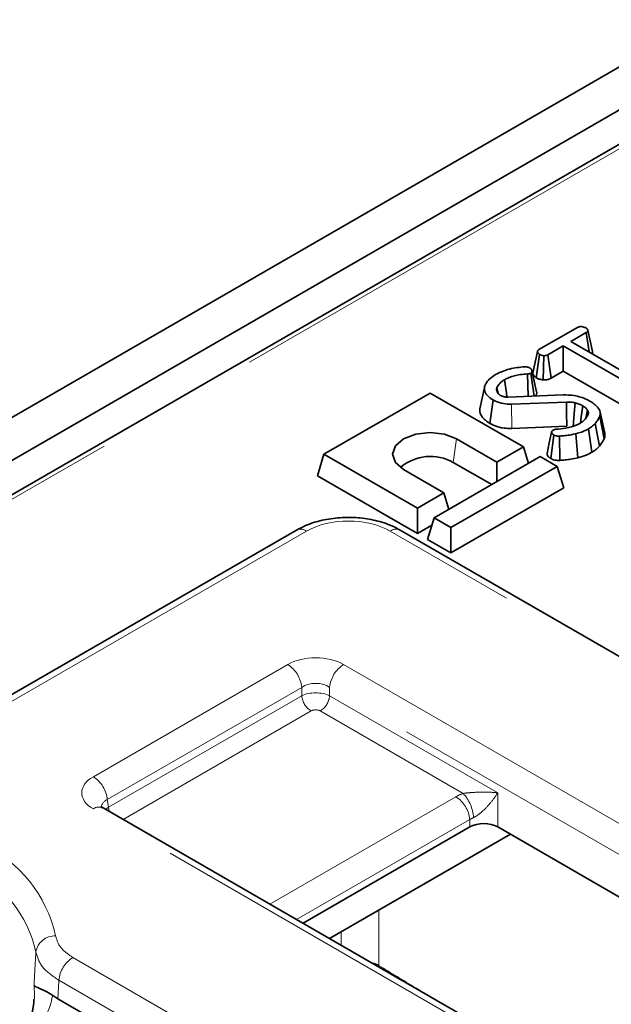
# Model space of a CAD drawing. Units: millimetres. Extents: x 8 to 911, y 1 to 702.
# Drawn here: x 301 to 305, y 186 to 193 of the extents above; entities that cross this region are included whole.
import ezdxf

# ---------------------------------------------------------------- set-up
doc = ezdxf.new("R2010")
doc.units = ezdxf.units.MM
doc.linetypes.add('PHANTOM', pattern=[12.7, 6.35, -1.27, 1.27, -1.27, 1.27, -1.27])

msp = doc.modelspace()

# ---------------------------------------------------------------- linework, layer by layer
at = {"color": 7, "linetype": 'Continuous', "lineweight": 35}
for p, q in [((361.1153, 225.0051), (290.4754, 184.2256)), ((290.7582, 184.0623), (361.3982, 224.8419)), ((319.0498, 200.1353), (298.1591, 188.0754)), ((304.7936, 190.7015), (305.0842, 190.8693)), ((305.152, 190.8301), (305.0358, 190.763)), ((305.1733, 190.6836), (305.152, 190.8301)), ((304.9777, 190.7295), (304.8614, 190.6624)), ((305.5814, 190.3809), (304.9777, 190.7295)), ((304.9777, 190.5374), (304.9777, 190.7295)), ((305.0358, 190.763), (305.6395, 190.4145)), ((304.773, 190.4876), (304.7985, 190.6652)), ((304.826, 190.4715), (304.8306, 190.6552)), ((304.8857, 190.4842), (304.8614, 190.6624)), ((304.7115, 190.3481), (304.7077, 190.517)), ((304.7566, 190.3499), (304.7328, 190.5231)), ((304.7757, 190.382), (304.7408, 190.5423)), ((304.8857, 190.4842), (304.9777, 190.5374)), ((304.9777, 190.5374), (305.5571, 190.2029)), ((303.9691, 190.3725), (303.1658, 189.9088)), ((304.6762, 189.9643), (303.9691, 190.3725)), ((304.3811, 190.4138), (304.346, 190.2523)), ((304.4836, 190.3714), (304.4749, 190.4137)), ((304.4765, 190.3815), (304.4864, 190.3674)), ((304.5602, 190.342), (304.9755, 190.3586)), ((304.4216, 190.1426), (304.4464, 190.3204)), ((305.0026, 190.3044), (304.5857, 190.2875)), ((305.1486, 190.1817), (305.1605, 190.244)), ((305.2915, 190.0678), (305.2565, 190.2286)), ((305.2517, 189.9694), (305.2201, 190.1418)), ((305.2875, 190.0265), (305.2531, 190.1946)), ((304.5879, 190.1039), (305.0035, 190.1207)), ((304.8826, 189.8765), (304.907, 190.0545)), ((305.0884, 189.8827), (305.0739, 190.0646)), ((305.194, 189.9241), (305.169, 190.1018)), ((304.1699, 190.0247), (304.4754, 189.8483)), ((304.9525, 189.8627), (304.9486, 190.0462)), ((303.116, 189.7454), (303.1658, 189.9088)), ((303.1658, 189.9088), (303.873, 189.5006)), ((304.4754, 189.8483), (304.6762, 189.9643)), ((304.7144, 189.8393), (304.6762, 189.9643)), ((304.8035, 189.8908), (304.0002, 189.4271)), ((304.145, 189.847), (304.4363, 189.6788)), ((304.4754, 189.7014), (304.4754, 189.8483)), ((304.9308, 189.8173), (304.8035, 189.8908)), ((304.0738, 189.6165), (303.7683, 189.7928)), ((304.1275, 189.3536), (304.9308, 189.8173)), ((304.9807, 189.654), (304.9308, 189.8173)), ((303.116, 189.7454), (303.873, 189.3085)), ((303.873, 189.5006), (304.0738, 189.6165)), ((304.1119, 189.4916), (304.0738, 189.6165)), ((304.9807, 189.654), (304.1275, 189.1615)), ((303.873, 189.3085), (303.873, 189.5006)), ((303.9504, 189.2638), (304.0002, 189.4271)), ((304.0002, 189.4271), (304.1275, 189.3536)), ((302.9586, 189.3346), (299.9966, 187.6247)), ((344.2181, 165.9686), (303.7426, 189.3346)), ((303.873, 189.3085), (303.9835, 189.3723)), ((304.1275, 189.1615), (304.1275, 189.3536)), ((304.1275, 189.1615), (303.9504, 189.2638)), ((340.5731, 164.6711), (301.4951, 187.2304)), ((303.0072, 186.3574), (304.2703, 187.0866)), ((315.7375, 180.5887), (304.4816, 187.0866)), ((303.2083, 186.2414), (304.577, 187.0315)), ((301.1513, 185.785), (301.112, 185.81)), ((301.9871, 185.3025), (301.1513, 185.785))]:
    msp.add_line(p, q, dxfattribs=at)
at = {"color": 8, "linetype": 'PHANTOM', "lineweight": 18}
for p, q in [((319.0998, 200.1303), (298.2091, 188.0704)), ((304.5879, 190.1039), (304.5857, 190.2875)), ((304.145, 189.847), (304.1699, 190.0247)), ((303.0336, 189.3272), (300.0716, 187.6173)), ((344.1431, 165.9612), (303.6676, 189.3272)), ((301.4201, 187.4669), (302.8918, 188.3166)), ((303.3145, 188.3166), (342.3925, 165.7573)), ((302.9975, 188.1438), (301.5257, 187.2941)), ((302.9975, 188.08), (302.9975, 188.1438)), ((342.2868, 165.5845), (303.2088, 188.1438)), ((303.2088, 188.1438), (303.2088, 188.08)), ((301.5346, 187.2355), (302.9975, 188.08)), ((303.2088, 188.08), (304.4816, 187.3452)), ((303.0679, 187.9648), (301.6454, 187.1436)), ((304.2197, 187.3405), (303.1383, 187.9648)), ((301.5257, 187.2941), (301.5346, 187.2355)), ((302.7562, 186.5024), (304.1646, 187.3154)), ((304.4816, 187.3452), (304.4816, 187.0866)), ((340.4981, 164.6637), (301.4201, 187.223)), ((304.2703, 187.1426), (302.9587, 186.3854)), ((304.2703, 187.0866), (304.2703, 187.1426)), ((303.2952, 186.1912), (303.2951, 186.2915)), ((301.2646, 186.0982), (338.5498, 164.5739)), ((303.5823, 186.0255), (303.5812, 186.0379)), ((338.4441, 164.4011), (301.1589, 185.9254))]:
    msp.add_line(p, q, dxfattribs=at)
at = {"color": 7, "linetype": 'Continuous', "lineweight": 35, "flags": 128}
for points in [[(305.1979, 190.6878), (305.1805, 190.7679), (305.1631, 190.8481)], [(304.7823, 190.687), (304.7646, 190.6053), (304.747, 190.5236)], [(304.5513, 190.3422), (304.5466, 190.375), (304.5329, 190.4727)], [(305.0035, 190.1207), (305.003, 190.2223), (305.0026, 190.3044)], [(305.053, 190.1163), (305.0607, 190.217), (305.067, 190.2984)], [(305.1074, 190.1451), (305.114, 190.1928), (305.1255, 190.275)], [(303.7683, 189.7928), (303.7067, 189.846), (303.6851, 189.9088), (303.7067, 189.9715), (303.7683, 190.0247), (303.8604, 190.0602), (303.9691, 190.0727), (304.0778, 190.0602), (304.1699, 190.0247)], [(304.8896, 190.0773), (304.872, 189.9956), (304.8544, 189.9139)]]:
    msp.add_lwpolyline(points, dxfattribs=at)
at = {"color": 8, "linetype": 'PHANTOM', "lineweight": 18, "flags": 128}
for points in [[(301.5412, 187.2037), (301.537, 187.2193), (301.5346, 187.2355)], [(303.5807, 186.4564), (303.5811, 186.1276), (303.5812, 186.0379)]]:
    msp.add_lwpolyline(points, dxfattribs=at)
at = {"color": 7, "linetype": 'Continuous', "lineweight": 35}
msp.add_arc((303.9728, 189.5435), 0.3489, 60.43114, 130.72511, dxfattribs=at)
at = {"color": 8, "linetype": 'PHANTOM', "lineweight": 18}
for centre, radius, start, end in [((302.99, 189.2691), 0.0727, 53.10272, 115.58683), ((303.7112, 189.2691), 0.0727, 64.41317, 126.89728), ((302.7655, 188.1207), 0.2331, 5.689, 57.19914), ((303.4407, 188.1207), 0.2331, 122.80086, 174.311), ((303.1521, 188.0954), 0.1554, 185.689, 237.19914), ((303.0542, 188.0954), 0.1554, 302.80086, 354.311), ((301.2938, 187.271), 0.2331, 5.689, 57.19914), ((304.0383, 187.1195), 0.2331, 5.689, 57.19914), ((303.9984, 187.1379), 0.3001, 3.74403, 42.47085), ((301.4637, 187.1649), 0.0727, 64.41317, 126.89728), ((300.1461, 186.0431), 1.0121, 12.49734, 64.55781), ((300.0743, 185.9377), 0.9326, 12.49734, 64.55781), ((301.1302, 186.1148), 0.1474, 88.42941, 170.36052), ((301.3908, 185.9023), 0.2331, 122.80086, 174.311), ((300.3924, 185.8172), 0.5818, 356.32566, 6.64177), ((300.4118, 185.9512), 0.7143, 331.54284, 348.60518)]:
    msp.add_arc(centre, radius, start, end, dxfattribs=at)
for centre, major_axis, ratio, start_param, end_param in [((303.3506, 189.1414), (0.45, 0), 0.58169, 0.789196, 2.352396), ((303.1031, 188.1927), (0.3, 0), 0.58169, 0.789196, 2.352396), ((303.1031, 188.0702), (0.15, 0), 0.690724, 0.789196, 2.352396), ((303.1031, 188.0258), (0.15, 0), 0.509, 0.789196, 2.352396), ((303.1031, 187.9442), (0.05, 0), 0.58169, 0.789196, 2.352396), ((301.6346, 187.345), (0.3023, 0), 0.572919, 2.359993, 3.923193), ((301.6346, 187.2225), (0.1529, -0.0219), 0.55661, 2.439381, 3.307695), ((304.3759, 187.1915), (0.3, 0), 0.58169, 2.118351, 2.352396), ((301.6408, 187.1816), (0.1494, 0.015), 0.574868, 2.302328, 2.521691), ((304.3759, 187.0691), (0.15, 0), 0.690724, 2.118351, 2.352396), ((299.6584, 180.8375), (1.3841, 19.5442), 0.060191, 4.972579, 4.980011)]:
    msp.add_ellipse(centre, major_axis=major_axis, ratio=ratio, start_param=start_param, end_param=end_param, dxfattribs=at)
at = {"color": 7, "linetype": 'Continuous', "lineweight": 35}
msp.add_ellipse((304.3759, 187.0247), major_axis=(0.15, 0), ratio=0.58169, start_param=0.789196, end_param=2.352396, dxfattribs=at)
for points, knots in [([(305.0842, 190.8693), (305.0875, 190.8709), (305.0942, 190.8741), (305.109, 190.8758), (305.1252, 190.8746), (305.1389, 190.871), (305.1452, 190.8675), (305.1472, 190.8665)], [0, 0, 0, 0, 0.183816, 0.369145, 0.629039, 0.882315, 1, 1, 1, 1]), ([(305.1472, 190.8665), (305.1478, 190.866), (305.1497, 190.8647), (305.1526, 190.8625), (305.1556, 190.8601), (305.158, 190.8577), (305.1596, 190.8555), (305.161, 190.8533), (305.1621, 190.8511), (305.163, 190.8486), (305.1635, 190.8461), (305.1636, 190.8436), (305.1632, 190.8416), (305.1625, 190.8399), (305.1615, 190.838), (305.1599, 190.8362), (305.1577, 190.8341), (305.1552, 190.8322), (305.1531, 190.8308), (305.152, 190.8301)], [0, 0, 0, 0, 0.04448, 0.127833, 0.198708, 0.263142, 0.334317, 0.373122, 0.436074, 0.497919, 0.561622, 0.623904, 0.682269, 0.710549, 0.752022, 0.826763, 0.859822, 0.931959, 1, 1, 1, 1]), ([(304.7985, 190.6652), (304.7978, 190.6656), (304.7958, 190.667), (304.7929, 190.6692), (304.79, 190.6716), (304.7877, 190.6739), (304.7861, 190.676), (304.7847, 190.6783), (304.7837, 190.6805), (304.7828, 190.6831), (304.7823, 190.6857), (304.7822, 190.6882), (304.7826, 190.6903), (304.7833, 190.6921), (304.7843, 190.6937), (304.7858, 190.6956), (304.7878, 190.6974), (304.7906, 190.6995), (304.7926, 190.7008), (304.7936, 190.7015)], [0, 0, 0, 0, 0.045876, 0.132036, 0.201446, 0.260103, 0.331449, 0.373362, 0.438949, 0.498997, 0.565529, 0.630822, 0.687443, 0.716033, 0.772149, 0.810144, 0.867812, 0.933768, 1, 1, 1, 1]), ([(304.8306, 190.6552), (304.8248, 190.6561), (304.8159, 190.6574), (304.8057, 190.6615), (304.8009, 190.6639), (304.7985, 190.6652)], [0, 0, 0, 0, 0.481718, 0.738248, 1, 1, 1, 1]), ([(304.8614, 190.6624), (304.8574, 190.6604), (304.85, 190.6567), (304.8385, 190.6552), (304.8324, 190.6552), (304.8306, 190.6552)], [0, 0, 0, 0, 0.460496, 0.842105, 1, 1, 1, 1]), ([(305.1961, 190.6705), (305.1961, 190.6705), (305.1972, 190.6721), (305.1983, 190.676), (305.1992, 190.6818), (305.1983, 190.6858), (305.1979, 190.6878)], [0, 0, 0, 0, 0.006006, 0.29947, 0.661322, 1, 1, 1, 1]), ([(304.3863, 190.4325), (304.3909, 190.4414), (304.3999, 190.4588), (304.4253, 190.4862), (304.4503, 190.5023), (304.4649, 190.5117)], [0, 0, 0, 0, 0.301874, 0.589991, 1, 1, 1, 1]), ([(304.4649, 190.5117), (304.4817, 190.5203), (304.529, 190.5447), (304.6067, 190.5641), (304.6656, 190.5692), (304.6841, 190.5708)], [0, 0, 0, 0, 0.273251, 0.771969, 1, 1, 1, 1]), ([(304.7077, 190.517), (304.6887, 190.5156), (304.6396, 190.512), (304.5783, 190.4964), (304.5442, 190.4786), (304.5329, 190.4727)], [0, 0, 0, 0, 0.293781, 0.763794, 1, 1, 1, 1]), ([(304.6841, 190.5708), (304.6878, 190.5709), (304.6935, 190.5712), (304.7009, 190.57), (304.7046, 190.5691), (304.7064, 190.5687)], [0, 0, 0, 0, 0.48188, 0.738597, 1, 1, 1, 1]), ([(304.7064, 190.5687), (304.7098, 190.5679), (304.715, 190.5667), (304.721, 190.5641), (304.7238, 190.5626), (304.7252, 190.5619)], [0, 0, 0, 0, 0.489182, 0.743258, 1, 1, 1, 1]), ([(304.7328, 190.5231), (304.73, 190.5218), (304.7245, 190.5192), (304.7155, 190.5176), (304.7098, 190.5171), (304.7077, 190.517)], [0, 0, 0, 0, 0.380663, 0.767036, 1, 1, 1, 1]), ([(304.7252, 190.5619), (304.7262, 190.5612), (304.7281, 190.5598), (304.7309, 190.5576), (304.7342, 190.5547), (304.7367, 190.5518), (304.7385, 190.5486), (304.7396, 190.5462), (304.7406, 190.5432), (304.7415, 190.5396), (304.7417, 190.5361), (304.7412, 190.5331), (304.7404, 190.5308), (304.7391, 190.5283), (304.7366, 190.5256), (304.7341, 190.5239), (304.7328, 190.5231)], [0, 0, 0, 0, 0.063652, 0.127337, 0.187326, 0.309201, 0.359467, 0.421314, 0.483412, 0.576384, 0.680494, 0.733807, 0.787566, 0.841919, 0.919938, 1, 1, 1, 1]), ([(304.7472, 190.5236), (304.7471, 190.5227), (304.747, 190.5208), (304.7477, 190.5177), (304.7486, 190.5144), (304.7501, 190.5109), (304.7525, 190.5063), (304.7564, 190.5011), (304.7615, 190.4962), (304.7663, 190.4924), (304.7701, 190.4897), (304.7723, 190.4882), (304.773, 190.4876)], [0, 0, 0, 0, 0.0643493, 0.1487618, 0.2324041, 0.3163641, 0.4215512, 0.5934886, 0.7405127, 0.8507111, 0.948775, 1, 1, 1, 1]), ([(304.4464, 190.3204), (304.4402, 190.3242), (304.4291, 190.331), (304.415, 190.342), (304.4038, 190.353), (304.3956, 190.3628), (304.3885, 190.3732), (304.3832, 190.3843), (304.3807, 190.3958), (304.3803, 190.405), (304.3807, 190.412), (304.3825, 190.4212), (304.3848, 190.428), (304.3863, 190.4325)], [0, 0, 0, 0, 0.127707, 0.227772, 0.333024, 0.437894, 0.493763, 0.605761, 0.718187, 0.774568, 0.831183, 0.887432, 1, 1, 1, 1]), ([(304.5329, 190.4727), (304.5261, 190.4685), (304.5125, 190.46), (304.4903, 190.4409), (304.481, 190.4245), (304.4749, 190.4137)], [0, 0, 0, 0, 0.251435, 0.503555, 1, 1, 1, 1]), ([(304.773, 190.4876), (304.7774, 190.4854), (304.7903, 190.4787), (304.8094, 190.474), (304.8233, 190.4719), (304.826, 190.4715)], [0, 0, 0, 0, 0.290379, 0.859425, 1, 1, 1, 1]), ([(304.826, 190.4715), (304.8276, 190.4715), (304.8381, 190.4715), (304.8577, 190.4727), (304.8754, 190.479), (304.8839, 190.4833), (304.8857, 190.4842)], [0, 0, 0, 0, 0.073808, 0.479909, 0.889241, 1, 1, 1, 1]), ([(304.4749, 190.4137), (304.4744, 190.412), (304.4737, 190.4097), (304.4731, 190.407), (304.4727, 190.4046), (304.4724, 190.4019), (304.4724, 190.3992), (304.4725, 190.3972), (304.4727, 190.3948), (304.4734, 190.3915), (304.4745, 190.3874), (304.4756, 190.3841), (304.4763, 190.3821), (304.4765, 190.3815)], [0, 0, 0, 0, 0.15615, 0.218662, 0.249933, 0.374988, 0.469081, 0.500504, 0.562549, 0.686909, 0.811876, 0.937279, 1, 1, 1, 1]), ([(304.4864, 190.3674), (304.4884, 190.3654), (304.4917, 190.362), (304.4978, 190.3579), (304.5016, 190.3557), (304.5035, 190.3545)], [0, 0, 0, 0, 0.424558, 0.711188, 1, 1, 1, 1]), ([(304.5035, 190.3545), (304.5109, 190.3509), (304.5197, 190.3466), (304.5335, 190.3435), (304.5445, 190.3417), (304.554, 190.3419), (304.5602, 190.342)], [0, 0, 0, 0, 0.4573989, 0.545715, 0.7057631, 1, 1, 1, 1]), ([(304.7644, 190.3502), (304.7655, 190.3511), (304.7684, 190.3532), (304.7713, 190.3568), (304.7738, 190.3607), (304.7754, 190.3644), (304.7764, 190.3682), (304.7769, 190.3724), (304.7768, 190.3765), (304.7762, 190.3798), (304.7758, 190.3814), (304.7756, 190.382)], [0, 0, 0, 0, 0.095984, 0.240895, 0.354937, 0.470109, 0.585212, 0.701145, 0.849859, 0.950387, 1, 1, 1, 1]), ([(304.9755, 190.3586), (305.0038, 190.3577), (305.0683, 190.3557), (305.1369, 190.3338), (305.1713, 190.3154), (305.1793, 190.3111)], [0, 0, 0, 0, 0.374972, 0.854198, 1, 1, 1, 1]), ([(304.5857, 190.2875), (304.5652, 190.2882), (304.5214, 190.2897), (304.4751, 190.3052), (304.4523, 190.3173), (304.4464, 190.3204)], [0, 0, 0, 0, 0.3958758, 0.8455443, 1, 1, 1, 1]), ([(305.067, 190.2984), (305.0618, 190.2994), (305.0513, 190.3016), (305.0298, 190.304), (305.0134, 190.3042), (305.0026, 190.3044)], [0, 0, 0, 0, 0.25305, 0.50652, 1, 1, 1, 1]), ([(305.1255, 190.275), (305.1211, 190.2774), (305.1123, 190.2822), (305.0932, 190.2904), (305.0774, 190.2952), (305.067, 190.2984)], [0, 0, 0, 0, 0.2535027, 0.507281, 1, 1, 1, 1]), ([(305.1605, 190.244), (305.1582, 190.2468), (305.1537, 190.2525), (305.1433, 190.2634), (305.1326, 190.2704), (305.1255, 190.275)], [0, 0, 0, 0, 0.251088, 0.502372, 1, 1, 1, 1]), ([(305.1793, 190.3111), (305.1822, 190.3094), (305.1908, 190.3042), (305.2046, 190.2952), (305.2188, 190.2836), (305.2316, 190.2715), (305.2407, 190.2608), (305.2486, 190.2492), (305.2536, 190.2392), (305.2569, 190.2278), (305.2581, 190.2175), (305.2567, 190.206), (305.2543, 190.1984), (305.2531, 190.1946)], [0, 0, 0, 0, 0.055822, 0.166888, 0.276794, 0.385293, 0.49318, 0.55293, 0.673101, 0.733703, 0.821148, 0.909976, 1, 1, 1, 1]), ([(304.3462, 190.2523), (304.3458, 190.2488), (304.3446, 190.2405), (304.3458, 190.2299), (304.3487, 190.2173), (304.3544, 190.2039), (304.3657, 190.1879), (304.3793, 190.1731), (304.3949, 190.1597), (304.4093, 190.15), (304.4185, 190.1445), (304.4216, 190.1426)], [0, 0, 0, 0, 0.087348, 0.202862, 0.261873, 0.399958, 0.541336, 0.685589, 0.810951, 0.936899, 1, 1, 1, 1]), ([(305.1024, 190.1416), (305.1116, 190.1476), (305.13, 190.1595), (305.152, 190.1839), (305.1614, 190.2024), (305.1669, 190.2133)], [0, 0, 0, 0, 0.2937345, 0.5841725, 1, 1, 1, 1]), ([(305.1669, 190.2133), (305.1671, 190.2143), (305.1676, 190.216), (305.1682, 190.2188), (305.1685, 190.2212), (305.1684, 190.2237), (305.168, 190.2264), (305.1675, 190.2291), (305.1665, 190.2323), (305.1654, 190.2353), (305.1636, 190.2388), (305.1619, 190.2417), (305.1609, 190.2434), (305.1605, 190.244)], [0, 0, 0, 0, 0.099606, 0.166113, 0.266223, 0.332712, 0.399377, 0.533233, 0.591128, 0.707175, 0.823961, 0.941302, 1, 1, 1, 1]), ([(304.4216, 190.1426), (304.4331, 190.1368), (304.4647, 190.1207), (304.5223, 190.105), (304.5686, 190.1042), (304.5879, 190.1039)], [0, 0, 0, 0, 0.250259, 0.686592, 1, 1, 1, 1]), ([(304.9229, 190.0981), (304.9468, 190.1005), (305.0023, 190.1061), (305.0649, 190.1217), (305.0955, 190.1379), (305.1024, 190.1416)], [0, 0, 0, 0, 0.3691, 0.857281, 1, 1, 1, 1]), ([(305.2201, 190.1418), (305.2158, 190.1375), (305.2071, 190.129), (305.1906, 190.1153), (305.1769, 190.1067), (305.169, 190.1018)], [0, 0, 0, 0, 0.298281, 0.596788, 1, 1, 1, 1]), ([(305.2531, 190.1946), (305.2506, 190.1896), (305.2454, 190.1798), (305.235, 190.1621), (305.2258, 190.1496), (305.2201, 190.1418)], [0, 0, 0, 0, 0.274385, 0.548833, 1, 1, 1, 1]), ([(304.907, 190.0545), (304.9063, 190.0549), (304.9043, 190.0561), (304.9011, 190.0582), (304.8978, 190.061), (304.8955, 190.0635), (304.8935, 190.0661), (304.8919, 190.0686), (304.8907, 190.0714), (304.89, 190.0737), (304.8897, 190.0758), (304.8896, 190.0779), (304.8899, 190.0803), (304.8906, 190.0824), (304.8918, 190.0847), (304.8934, 190.087), (304.8961, 190.0893), (304.8985, 190.0909), (304.8998, 190.0918), (304.9002, 190.092)], [0, 0, 0, 0, 0.039611, 0.11914, 0.199798, 0.281723, 0.322957, 0.40152, 0.471473, 0.534557, 0.565313, 0.623276, 0.680439, 0.739628, 0.778797, 0.851208, 0.915264, 0.978787, 1, 1, 1, 1]), ([(304.9002, 190.092), (304.9034, 190.0935), (304.9084, 190.0957), (304.9165, 190.0973), (304.9207, 190.0978), (304.9229, 190.0981)], [0, 0, 0, 0, 0.48262, 0.739261, 1, 1, 1, 1]), ([(304.9486, 190.0462), (304.9439, 190.046), (304.9344, 190.0457), (304.9195, 190.0484), (304.9114, 190.0524), (304.907, 190.0545)], [0, 0, 0, 0, 0.309847, 0.623054, 1, 1, 1, 1]), ([(305.0739, 190.0646), (305.0615, 190.0614), (305.0354, 190.0549), (304.9928, 190.0499), (304.9634, 190.0474), (304.9486, 190.0462)], [0, 0, 0, 0, 0.313195, 0.654959, 1, 1, 1, 1]), ([(305.169, 190.1018), (305.1606, 190.0972), (305.1437, 190.088), (305.1121, 190.0752), (305.0878, 190.0684), (305.0739, 190.0646)], [0, 0, 0, 0, 0.300307, 0.601056, 1, 1, 1, 1]), ([(305.2875, 190.0265), (305.289, 190.0313), (305.2919, 190.0408), (305.2936, 190.0546), (305.292, 190.0636), (305.2913, 190.0678)], [0, 0, 0, 0, 0.350518, 0.696115, 1, 1, 1, 1]), ([(305.2517, 189.9694), (305.2553, 189.9742), (305.2625, 189.9841), (305.2723, 189.9987), (305.2804, 190.0129), (305.2851, 190.022), (305.2875, 190.0265)], [0, 0, 0, 0, 0.260943, 0.529923, 0.768735, 1, 1, 1, 1]), ([(304.8544, 189.9139), (304.8544, 189.9131), (304.8545, 189.911), (304.855, 189.9079), (304.856, 189.9044), (304.8575, 189.9006), (304.8606, 189.8951), (304.8648, 189.89), (304.8693, 189.8856), (304.8733, 189.8824), (304.8778, 189.8793), (304.8814, 189.8772), (304.8826, 189.8765)], [0, 0, 0, 0, 0.060952, 0.144197, 0.227898, 0.311968, 0.422645, 0.647182, 0.71356, 0.78703, 0.930344, 1, 1, 1, 1]), ([(305.0884, 189.8827), (305.0989, 189.8855), (305.1201, 189.8913), (305.1566, 189.9044), (305.1797, 189.9166), (305.194, 189.9241)], [0, 0, 0, 0, 0.271124, 0.548454, 1, 1, 1, 1]), ([(305.194, 189.9241), (305.2, 189.9278), (305.2123, 189.9353), (305.2322, 189.9503), (305.2443, 189.9621), (305.2517, 189.9694)], [0, 0, 0, 0, 0.271498, 0.549651, 1, 1, 1, 1]), ([(304.8826, 189.8765), (304.8922, 189.8721), (304.9091, 189.8645), (304.935, 189.8619), (304.9483, 189.8625), (304.9525, 189.8627)], [0, 0, 0, 0, 0.473389, 0.834715, 1, 1, 1, 1]), ([(304.9525, 189.8627), (304.966, 189.8638), (304.9932, 189.8661), (305.0396, 189.8708), (305.0704, 189.8783), (305.0884, 189.8827)], [0, 0, 0, 0, 0.289871, 0.586451, 1, 1, 1, 1]), ([(303.7426, 189.3346), (303.7223, 189.3454), (303.6656, 189.3755), (303.559, 189.4099), (303.4244, 189.4312), (303.2855, 189.4319), (303.1499, 189.4117), (303.0398, 189.3775), (302.9808, 189.3463), (302.9586, 189.3346)], [0, 0, 0, 0, 0.0903486, 0.2527261, 0.4142993, 0.5754265, 0.7374062, 0.9015041, 1, 1, 1, 1]), ([(301.4951, 187.2304), (301.4901, 187.2337), (301.4787, 187.2412), (301.4779, 187.2427), (301.4775, 187.2435)], [0, 0, 0, 0, 0.436529, 1, 1, 1, 1]), ([(300.9704, 185.8844), (300.9704, 185.8844), (300.9717, 185.8832), (300.9747, 185.8813), (300.9801, 185.8786), (300.9852, 185.8763), (300.9933, 185.8728), (301.0042, 185.8683), (301.0216, 185.8609), (301.0367, 185.8539), (301.0552, 185.8446), (301.0733, 185.8348), (301.0939, 185.8225), (301.1074, 185.8132), (301.112, 185.81)], [0, 0, 0, 0, 0.003384, 0.117687, 0.194081, 0.251564, 0.309107, 0.457258, 0.540677, 0.681126, 0.731721, 0.836629, 0.944743, 1, 1, 1, 1]), ([(300.9704, 185.7829), (300.968, 185.7515), (300.9628, 185.6835), (300.9332, 185.6084), (300.9107, 185.5651), (300.9075, 185.5591)], [0, 0, 0, 0, 0.423246, 0.919468, 1, 1, 1, 1])]:
    msp.add_open_spline(points, degree=3, knots=knots, dxfattribs=at)
at = {"color": 8, "linetype": 'PHANTOM', "lineweight": 18}
for points, knots in [([(304.2197, 187.3405), (304.2302, 187.3419), (304.2439, 187.3437), (304.2737, 187.3466), (304.3194, 187.3498), (304.3916, 187.351), (304.4466, 187.3485), (304.4777, 187.3456), (304.4813, 187.3453), (304.4816, 187.3452)], [0, 0, 0, 0, 0.100943, 0.13278, 0.291689, 0.566305, 0.948227, 0.996419, 1, 1, 1, 1]), ([(304.4816, 187.3452), (304.4815, 187.345), (304.4795, 187.342), (304.463, 187.3162), (304.4303, 187.2716), (304.3806, 187.217), (304.3434, 187.1852), (304.318, 187.1675), (304.3056, 187.1613), (304.2978, 187.1575)], [0, 0, 0, 0, 0.003307, 0.051225, 0.428693, 0.700317, 0.859385, 0.912219, 1, 1, 1, 1]), ([(301.1342, 186.2621), (301.1432, 186.2314), (301.1613, 186.17), (301.2302, 186.1222), (301.2646, 186.0982)], [0, 0, 0, 0, 0.500277, 1, 1, 1, 1]), ([(300.9704, 185.8844), (300.9727, 185.9247), (300.9775, 186.0097), (300.9823, 186.0947), (300.9849, 186.1395)], [0, 0, 0, 0, 0.47383, 1, 1, 1, 1]), ([(301.1589, 185.9254), (301.113, 185.9569), (301.0211, 186.0198), (300.997, 186.0996), (300.9849, 186.1395)], [0, 0, 0, 0, 0.4998651, 1, 1, 1, 1]), ([(303.5264, 186.0577), (303.5322, 186.0566), (303.5534, 186.0525), (303.5695, 186.044), (303.5812, 186.0379)], [0, 0, 0, 0, 0.271694, 1, 1, 1, 1]), ([(303.5812, 186.0379), (303.6731, 185.9821), (303.8125, 185.8977), (303.952, 185.8133), (303.9994, 185.7846)], [0, 0, 0, 0, 0.66, 1, 1, 1, 1])]:
    msp.add_open_spline(points, degree=3, knots=knots, dxfattribs=at)

doc.saveas('drawing.dxf')
